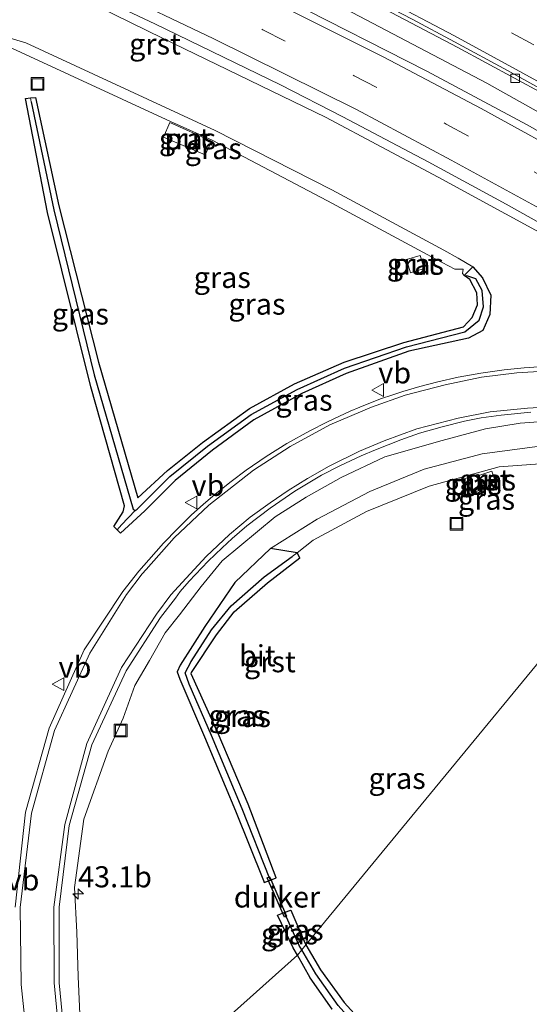
# Model space of a CAD drawing. Units: metres. Extents: x 170000 to 180000, y 575989 to 580268.
# Drawn here: x 178478 to 178538, y 579880 to 579997 of the extents above; entities that cross this region are included whole.
import ezdxf
from ezdxf.enums import TextEntityAlignment as Align

# ---------------------------------------------------------------- set-up
doc = ezdxf.new("R2010")
doc.units = ezdxf.units.M
doc.linetypes.add('VW-3-9_STREEP', pattern=[12, 3, -9])
doc.layers.get('0').update_dxf_attribs({"lineweight": 25})
for name, color, linetype, lineweight in [('B-ME-AM-KILOMETR-S-B1', 7, 'Continuous', 18), ('B-ME-BV-GELEIDECONSTRUCTIE-GELEIDERAIL-L-B1', 213, 'BV-GELEIDERAIL', 18), ('B-ME-GW-INSTEEKWATERGANG-L-B1', 10, 'Continuous', 25), ('B-ME-GW-KRUINLIJN-L-B1', 93, 'Continuous', 18), ('B-ME-GW-TEENLIJN-L-B1', 93, 'Continuous', 18), ('B-ME-GW-WATERGANG-GREPPEL-L-B1', 10, 'Continuous', 25), ('B-ME-IE-GRASLAND-GV-B6', 93, 'Continuous', 18), ('B-ME-IE-HULPGEOMETRIE-L-B1', 53, 'Continuous', 18), ('B-ME-IE-INRICHTINGSELEMENT-GV-B6', 253, 'Continuous', 18), ('B-ME-IE-INRICHTINGSELEMENT-S-B1', 253, 'Continuous', 18), ('B-ME-KW-DUIKER-GV-B6', 10, 'Continuous', 25), ('B-ME-VH-VERH_SOORT-BITUMEN-GV-B6', 8, 'IE-TERREINAFSCHEIDING-NATUURLIJK-HOUTWAL', 18), ('B-ME-VH-VERH_SOORT-GV-B6', 8, 'Continuous', 18), ('B-ME-VV-KOLK-S-B1', 8, 'Continuous', 18), ('B-ME-VW-MARKERING-39STREEP-015-L-B1', 255, 'VW-3-9_STREEP', 18), ('B-ME-VW-MARKERING-STREEP-015-L-B1', 7, 'Continuous', 18), ('B-ME-VW-MEUBILAIR_WEGMEUBILAIR-VERKEERSBORD-S-B1', 8, 'Continuous', 18)]:
    doc.layers.add(name, color=color, linetype=linetype, lineweight=lineweight)
doc.styles.add('NLCS-ISO', font='NLCS-ISO.TTF')
doc.linetypes.add('BV-GELEIDERAIL', pattern='A,10,-3,[108,NLCS.SHX,S=1,R=0,X=0,Y=0],-3', length=16)
doc.linetypes.add('IE-TERREINAFSCHEIDING-NATUURLIJK-HOUTWAL', pattern='A,7,-1.5,[67,NLCS.SHX,S=0.75,R=45,X=0,Y=0],-1.5,7,-1.5,[70,NLCS.SHX,S=0.75,R=0,X=0,Y=0],-1.5', length=20)

# ---------------------------------------------------------------- blocks, each defined once
blk = doc.blocks.new('put')
for p, q in [((0.75, 0.75), (-0.75, 0.75)), ((-0.75, 0.75), (-0.75, -0.75)), ((0.75, -0.75), (0.75, 0.75)), ((-0.75, -0.75), (0.75, -0.75))]:
    blk.add_line(p, q)
blk.add_lwpolyline([(-0.625, 0.625), (0.625, 0.625), (0.625, -0.625), (-0.625, -0.625)], close=True)
blk = doc.blocks.new('verkeersbord')
for p, q in [((0, 0.75), (-0.75, -0.625)), ((0.75, -0.625), (0, 0.75)), ((-0.75, -0.625), (0.75, -0.625))]:
    blk.add_line(p, q)
blk = doc.blocks.new('hecto')
for p, q in [((0, 0.625), (-0.625, 0)), ((0, -0.625), (0, 0.625)), ((-0.625, 0), (0.625, 0)), ((0.625, 0), (0, -0.625))]:
    blk.add_line(p, q)
blk = doc.blocks.new('kolk')
blk.add_lwpolyline([(-0.5, -0.5), (0.5, -0.5), (0.5, 0.5), (-0.5, 0.5)], close=True)

msp = doc.modelspace()

# ---------------------------------------------------------------- linework, layer by layer
at = {"layer": 'B-ME-BV-GELEIDECONSTRUCTIE-GELEIDERAIL-L-B1'}
msp.add_polyline3d([(178332.1875, 580063.4986, 1.5715), (178335.3751, 580062.855, 1.5717), (178347.0512, 580060.2061, 1.5838), (178358.4291, 580057.418, 1.5657), (178377.805, 580052.2916, 1.5492), (178395.5657, 580047.0474, 1.5457), (178409.0059, 580042.8517, 1.5921), (178424.5934, 580037.4437, 1.5627), (178434.8506, 580033.758, 1.5743), (178445.9464, 580029.5952, 1.5724), (178465.223, 580021.7513, 1.6059), (178480.9903, 580014.9127, 1.5368), (178499.7172, 580006.223, 1.579), (178515.412, 579998.4468, 1.5329), (178532.9318, 579989.2525, 1.5402), (178551.3665, 579978.9075, 1.5576), (178567.204, 579969.4721, 1.6119), (178575.1131, 579964.4508, 1.6211)], dxfattribs=at)
at = {"layer": 'B-ME-GW-INSTEEKWATERGANG-L-B1'}
for points in [[(178489.1905, 579936.3475, 1.5455), (178488.805, 579936.742, 1.523), (178489.89, 579938.483, 1.5), (178490.041, 579939.2, 1.504), (178486.083, 579953.308, 0.919), (178480.937, 579973.936, 0.093), (178478.332, 579987.445, -0.442), (178478.9175, 579987.4935, -0.4685)], [(178478.9175, 579987.4935, -0.4685), (178479.503, 579987.542, -0.495), (178482.274, 579974.707, 0.009), (178486.991, 579956.231, 0.869), (178491.632, 579940.166, 1.465), (178495.139, 579943.39, 1.408), (178499.276, 579946.706, 1.357), (178504.857, 579950.726, 1.2), (178510.185, 579953.643, 1.157), (178516.074, 579956.221, 1.116), (178523.128, 579958.555, 1.041), (178530.176, 579960.41, 0.894), (178531.218, 579961.502, 0.811), (178531.849, 579962.993, 0.637), (178531.742, 579964.437, 0.481), (178530.944, 579966.014, 0.2), (178530.2684, 579966.4582, -0.055)], [(178530.2684, 579966.4582, -0.055), (178531.288, 579967.49, 0.297), (178532.429, 579966.216, 0.366), (178533.416, 579964.135, 0.567), (178533.315, 579961.842, 0.753), (178532.455, 579959.966, 0.925), (178530.765, 579959.053, 1.001), (178523.714, 579957.524, 1.134), (178516.309, 579954.855, 1.231), (178511.048, 579952.506, 1.223), (178505.381, 579949.403, 1.246), (178500.482, 579945.805, 1.356), (178496.06, 579942.193, 1.433), (178492.467, 579938.627, 1.487), (178489.576, 579935.953, 1.568), (178489.1905, 579936.3475, 1.5455)], [(178506.6006, 579894.6137, 2.6301), (178507.3312, 579894.9135, 2.611), (178508.013, 579895.187, 2.593), (178504.686, 579903.883, 2.232), (178501.146, 579912.253, 1.89), (178497.961, 579919.321, 1.519), (178498.0025, 579919.472, 1.507), (178500.927, 579923.922, 1.41), (178503.049, 579926.677, 1.179), (178506.997, 579930.087, 0.819), (178510.802, 579933.046, 0.493), (178510.481, 579933.632, 0.22), (178507.336, 579934.154, 1.201), (178503.116, 579930.114, 1.282), (178499.576, 579924.936, 1.42), (178496.634, 579920.327, 1.548), (178496.289, 579919.56, 1.566), (178496.591, 579918.69, 1.561), (178499.522, 579911.868, 1.877), (178503.198, 579903.09, 2.269), (178506.497, 579894.873, 2.618), (178506.6006, 579894.6137, 2.6301)], [(178510.5191, 579886.0254, 3.0415), (178510.038, 579886.886, 3.001), (178508.1498, 579890.7351, 2.833), (178508.9711, 579891.0642, 2.808), (178509.7286, 579891.3482, 2.786), (178511.437, 579887.382, 2.97), (178511.5199, 579887.2405, 2.9764)], [(178511.5199, 579887.2405, 2.9764), (178513.252, 579884.286, 3.109), (178516.043, 579880.406, 3.283), (178518.461, 579877.749, 3.507)], [(178514.637, 579879.608, 3.313), (178512.032, 579883.319, 3.169), (178510.5191, 579886.0254, 3.0415)]]:
    msp.add_polyline3d(points, dxfattribs=at)
at = {"layer": 'B-ME-GW-KRUINLIJN-L-B1'}
for points in [[(178531.288, 579967.49, 0.297), (178529.5409, 579968.5091, 0.2685), (178527.861, 579969.489, 0.241), (178514.606, 579976.619, 0.233), (178500.803, 579983.651, 0.243), (178478.385, 579994.029, 0.214), (178469.842, 579996.545, 0.151)], [(178507.336, 579934.154, 1.201), (178512.849, 579937.613, 1.038), (178519.079, 579940.92, 0.94), (178525.529, 579943.556, 0.899), (178532.399, 579945.368, 0.707), (178539.801, 579946.349, 0.686), (178546.493, 579946.328, 0.598), (178553.04, 579945.3, 0.555), (178558.4777, 579944.2559, 0.5471)]]:
    msp.add_polyline3d(points, dxfattribs=at)
at = {"layer": 'B-ME-GW-TEENLIJN-L-B1'}
for points in [[(178530.2684, 579966.4582, -0.055), (178530.076, 579966.707, -0.178), (178530.127, 579967.206, -0.102), (178529.174, 579967.222, -0.39), (178526.922, 579968.398, -0.515), (178514.066, 579975.301, -0.403), (178500.4327, 579982.4987, -0.522), (178495.5039, 579984.6925, -0.533), (178477.831, 579992.883, -0.314), (178469.842, 579996.545, 0.151)], [(178557.0978, 579942.5807, -0.4621), (178555.538, 579942.967, -0.475), (178547.821, 579944.205, -0.439), (178541.391, 579944.321, -0.457), (178534.412, 579943.822, -0.334), (178526.137, 579941.541, -0.32), (178518.693, 579938.547, -0.124), (178512.373, 579935.153, 0.087), (178510.481, 579933.632, 0.22)]]:
    msp.add_polyline3d(points, dxfattribs=at)
at = {"layer": 'B-ME-GW-WATERGANG-GREPPEL-L-B1'}
for points in [[(178479.017, 579987.0255, -0.594), (178481.6735, 579974.247, -0.2205), (178486.453, 579954.7045, 0.6125), (178491.0875, 579938.832, 1.21), (178491.3275, 579938.6385, 1.2025)], [(178489.7155, 579936.9755, 1.289), (178491.3275, 579938.6385, 1.2025), (178491.549, 579938.8295, 1.1985), (178495.407, 579942.6695, 1.1605), (178499.882, 579946.279, 1.099), (178505.053, 579950.0115, 0.991), (178510.5055, 579952.999, 0.973), (178516.086, 579955.523, 0.9705), (178523.4425, 579958.0195, 0.9145), (178530.3415, 579959.8045, 0.7265), (178532.0175, 579961.189, 0.5715), (178532.55, 579962.7685, 0.427), (178532.3905, 579964.7065, 0.235), (178531.661, 579966.0805, 0.082), (178530.5595, 579966.4269, -0.0822)], [(178507.3312, 579894.9135, 2.611), (178507.269, 579895.06, 2.278), (178503.984, 579903.336, 1.878), (178500.352, 579912.037, 1.508), (178497.697, 579918.116, 1.252), (178497.221, 579919.452, 1.182), (178497.962, 579920.798, 1.139), (178500.363, 579924.533, 0.999), (178502.699, 579927.388, 0.769), (178506.579, 579930.793, 0.412), (178509.9083, 579933.2043, 0.22)], [(178511.0273, 579886.6424, 2.6695), (178510.717, 579887.167, 2.646), (178509.214, 579890.5013, 2.646), (178508.9711, 579891.0642, 2.808)], [(178579.2941, 579879.3725, 3.583), (178579.163, 579879.3171, 3.2747), (178575.074, 579877.59, 3.407), (178567.89, 579875.003, 3.517), (178561.391, 579873.045, 3.609), (178552.507, 579870.838, 3.647), (178545.614, 579869.326, 3.638), (178540.453, 579868.73, 3.646), (178535.41, 579868.758, 3.638), (178531.477, 579869.286, 3.552), (178528.024, 579870.359, 3.523), (178524.455, 579871.992, 3.419), (178520.918, 579874.501, 3.312), (178518.084, 579877.007, 3.147), (178515.361, 579880.045, 2.956), (178512.701, 579883.812, 2.796), (178511.0273, 579886.6424, 2.6695)]]:
    msp.add_polyline3d(points, dxfattribs=at)
at = {"layer": 'B-ME-IE-GRASLAND-GV-B6'}
for points in [[(178408.519, 580045.472, 0.776), (178419.467, 580041.753, 0.772), (178432.035, 580037.252, 0.767), (178447.826, 580031.219, 0.747), (178461.114, 580025.986, 0.7735), (178472.317, 580021.18, 0.7625), (178486.586, 580014.791, 0.7715), (178495.602, 580010.543, 0.7465), (178508.8195, 580004.204, 0.7585), (178515.3235, 580000.969, 0.7645), (178529.5045, 579993.4645, 0.7765), (178539.5548, 579988.0248, 0.7585), (178548.1435, 579983.1845, 0.7825), (178556.35, 579978.3365, 0.7755), (178558.5335, 579976.985, 0.7445), (178567.6755, 579971.449, 0.7515), (178576.3644, 579965.9699, 0.7469), (178573.9014, 579962.9798, 1.0322)], [(178573.9014, 579962.9798, 1.0322), (178573.0725, 579963.514, 1.0325), (178562.2565, 579970.159, 1.0005), (178552.5545, 579975.9, 0.9555), (178537.7285, 579984.2915, 0.8945), (178525.8365, 579990.6665, 0.8635), (178509.3815, 579999.0255, 0.8445), (178501.3035, 580002.905, 0.8305), (178491.064, 580007.693, 0.8585), (178473.762, 580015.439, 0.8355), (178463.129, 580019.981, 0.8475), (178448.67, 580025.719, 0.858), (178437.811, 580029.822, 0.865), (178430.681, 580032.42, 0.856), (178412.6858, 580038.6085, 0.863)], [(178414.021, 580027.401, 0.55), (178416.7827, 580026.9891, 0.5855), (178417.048, 580025.9762, 0.5588), (178417.6884, 580025.6575, 0.5772), (178419.4446, 580025.3102, 0.5658), (178420.8078, 580025.0396, 0.5762), (178435.7427, 580019.6725, 0.5636), (178453.9733, 580012.545, 0.5879), (178468.472, 580006.341, 0.6038), (178481.1612, 580001.1521, 0.6019), (178494.5653, 579994.5584, 0.5987), (178513.8447, 579985.2258, 0.6113), (178527.1958, 579978.1214, 0.5971), (178543.1238, 579969.4478, 0.6476)], [(178530.2684, 579966.4582, -0.055), (178530.944, 579966.014, 0.2), (178531.742, 579964.437, 0.481), (178531.849, 579962.993, 0.637), (178531.218, 579961.502, 0.811), (178530.176, 579960.41, 0.894), (178523.128, 579958.555, 1.041), (178516.074, 579956.221, 1.116), (178510.185, 579953.643, 1.157), (178504.857, 579950.726, 1.2), (178499.276, 579946.706, 1.357), (178495.139, 579943.39, 1.408), (178491.632, 579940.166, 1.465), (178486.991, 579956.231, 0.869), (178482.274, 579974.707, 0.009), (178479.503, 579987.542, -0.495), (178478.9175, 579987.4935, -0.4685), (178478.332, 579987.445, -0.442), (178480.937, 579973.936, 0.093), (178486.083, 579953.308, 0.919), (178490.041, 579939.2, 1.504), (178489.89, 579938.483, 1.5), (178488.805, 579936.742, 1.523), (178489.1905, 579936.3475, 1.5455), (178489.576, 579935.953, 1.568), (178492.467, 579938.627, 1.487), (178496.06, 579942.193, 1.433), (178500.482, 579945.805, 1.356), (178505.381, 579949.403, 1.246), (178511.048, 579952.506, 1.223), (178516.309, 579954.855, 1.231), (178523.714, 579957.524, 1.134), (178530.765, 579959.053, 1.001), (178532.455, 579959.966, 0.925), (178533.315, 579961.842, 0.753), (178533.416, 579964.135, 0.567), (178532.429, 579966.216, 0.366), (178531.288, 579967.49, 0.297), (178529.5409, 579968.5091, 0.2685), (178527.861, 579969.489, 0.241), (178514.606, 579976.619, 0.233), (178500.803, 579983.651, 0.243), (178478.385, 579994.029, 0.214), (178469.842, 579996.545, 0.151), (178477.831, 579992.883, -0.314), (178495.5039, 579984.6925, -0.533), (178500.4327, 579982.4987, -0.522), (178514.066, 579975.301, -0.403), (178526.922, 579968.398, -0.515), (178529.174, 579967.222, -0.39), (178530.127, 579967.206, -0.102), (178530.076, 579966.707, -0.178), (178530.2684, 579966.4582, -0.055)], [(178530.2684, 579966.4582, -0.055), (178530.076, 579966.707, -0.178), (178530.127, 579967.206, -0.102), (178529.174, 579967.222, -0.39), (178526.922, 579968.398, -0.515), (178514.066, 579975.301, -0.403), (178500.4327, 579982.4987, -0.522), (178495.5039, 579984.6925, -0.533), (178477.831, 579992.883, -0.314), (178469.842, 579996.545, 0.151), (178478.385, 579994.029, 0.214), (178500.803, 579983.651, 0.243), (178514.606, 579976.619, 0.233), (178527.861, 579969.489, 0.241), (178529.5409, 579968.5091, 0.2685), (178531.288, 579967.49, 0.297), (178530.2684, 579966.4582, -0.055)], [(178478.9175, 579987.4935, -0.4685), (178479.017, 579987.0255, -0.594), (178481.6735, 579974.247, -0.2205), (178486.453, 579954.7045, 0.6125), (178491.0875, 579938.832, 1.21), (178491.3275, 579938.6385, 1.2025), (178489.7155, 579936.9755, 1.289), (178489.1905, 579936.3475, 1.5455), (178488.805, 579936.742, 1.523), (178489.89, 579938.483, 1.5), (178490.041, 579939.2, 1.504), (178486.083, 579953.308, 0.919), (178480.937, 579973.936, 0.093), (178478.332, 579987.445, -0.442), (178478.9175, 579987.4935, -0.4685)], [(178530.2684, 579966.4582, -0.055), (178530.5595, 579966.4269, -0.0822), (178531.661, 579966.0805, 0.082), (178532.3905, 579964.7065, 0.235), (178532.55, 579962.7685, 0.427), (178532.0175, 579961.189, 0.5715), (178530.3415, 579959.8045, 0.7265), (178523.4425, 579958.0195, 0.9145), (178516.086, 579955.523, 0.9705), (178510.5055, 579952.999, 0.973), (178505.053, 579950.0115, 0.991), (178499.882, 579946.279, 1.099), (178495.407, 579942.6695, 1.1605), (178491.549, 579938.8295, 1.1985), (178491.3275, 579938.6385, 1.2025), (178491.0875, 579938.832, 1.21), (178486.453, 579954.7045, 0.6125), (178481.6735, 579974.247, -0.2205), (178479.017, 579987.0255, -0.594), (178478.9175, 579987.4935, -0.4685), (178479.503, 579987.542, -0.495), (178482.274, 579974.707, 0.009), (178486.991, 579956.231, 0.869), (178491.632, 579940.166, 1.465), (178495.139, 579943.39, 1.408), (178499.276, 579946.706, 1.357), (178504.857, 579950.726, 1.2), (178510.185, 579953.643, 1.157), (178516.074, 579956.221, 1.116), (178523.128, 579958.555, 1.041), (178530.176, 579960.41, 0.894), (178531.218, 579961.502, 0.811), (178531.849, 579962.993, 0.637), (178531.742, 579964.437, 0.481), (178530.944, 579966.014, 0.2), (178530.2684, 579966.4582, -0.055)], [(178495.422, 579984.588, -0.533), (178494.666, 579982.842, -0.529), (178499.597, 579980.744, -0.505), (178500.356, 579982.38, -0.522), (178495.422, 579984.588, -0.533)], [(178523.444, 579968.362, -0.499), (178523.925, 579966.787, -0.45), (178525.53, 579967.309, -0.493), (178525.038, 579968.862, -0.55), (178523.444, 579968.362, -0.499)], [(178530.2684, 579966.4582, -0.055), (178531.288, 579967.49, 0.297), (178532.429, 579966.216, 0.366), (178533.416, 579964.135, 0.567), (178533.315, 579961.842, 0.753), (178532.455, 579959.966, 0.925), (178530.765, 579959.053, 1.001), (178523.714, 579957.524, 1.134), (178516.309, 579954.855, 1.231), (178511.048, 579952.506, 1.223), (178505.381, 579949.403, 1.246), (178500.482, 579945.805, 1.356), (178496.06, 579942.193, 1.433), (178492.467, 579938.627, 1.487), (178489.576, 579935.953, 1.568), (178489.1905, 579936.3475, 1.5455), (178489.7155, 579936.9755, 1.289), (178491.3275, 579938.6385, 1.2025), (178491.549, 579938.8295, 1.1985), (178495.407, 579942.6695, 1.1605), (178499.882, 579946.279, 1.099), (178505.053, 579950.0115, 0.991), (178510.5055, 579952.999, 0.973), (178516.086, 579955.523, 0.9705), (178523.4425, 579958.0195, 0.9145), (178530.3415, 579959.8045, 0.7265), (178532.0175, 579961.189, 0.5715), (178532.55, 579962.7685, 0.427), (178532.3905, 579964.7065, 0.235), (178531.661, 579966.0805, 0.082), (178530.5595, 579966.4269, -0.0822), (178530.2684, 579966.4582, -0.055)], [(178539.0977, 579955.6643, 1.1335), (178537.3504, 579955.5372, 1.1365), (178534.9857, 579955.3089, 1.1605), (178532.2446, 579954.9134, 1.2195), (178529.5431, 579954.4212, 1.2305), (178527.1298, 579953.9056, 1.2425), (178524.9995, 579953.316, 1.2595), (178523.0098, 579952.7573, 1.2775), (178521.6834, 579952.2984, 1.2825), (178520.4816, 579951.8989, 1.2825), (178518.966, 579951.3161, 1.3165), (178517.9112, 579950.8954, 1.3355), (178516.7673, 579950.4068, 1.3495), (178515.4932, 579949.8382, 1.358), (178514.0024, 579949.1276, 1.375), (178512.0057, 579948.0906, 1.395), (178509.2885, 579946.5674, 1.436), (178506.831, 579945.0584, 1.476), (178504.4477, 579943.4179, 1.515), (178502.6757, 579942.1053, 1.547), (178500.7856, 579940.5956, 1.58), (178499.3477, 579939.3687, 1.613), (178497.9902, 579938.1333, 1.644), (178496.3383, 579936.4934, 1.688), (178494.6562, 579934.8016, 1.728), (178492.9277, 579932.8202, 1.784), (178491.745, 579931.484, 1.76), (178489.839, 579929.069, 1.811), (178485.282, 579922.143, 2.044), (178481.145, 579912.884, 2.337), (178478.341, 579902.926, 2.69), (178477.104, 579891.69, 3.018)], [(178484.8212, 579878.1824, 3.048), (178484.5864, 579883.4738, 2.9226), (178484.4169, 579888.7429, 2.813), (178484.1241, 579894.0078, 2.7496), (178485.2247, 579902.1324, 2.4574), (178488.124, 579910.1673, 2.1258), (178489.9161, 579914.0808, 1.9822), (178491.2952, 579917.9558, 1.837), (178493.0078, 579920.9141, 1.7181), (178494.8834, 579924.1904, 1.6089), (178496.5514, 579926.3025, 1.5174), (178499.1296, 579929.6567, 1.4242), (178501.6222, 579932.698, 1.3455), (178507.8948, 579937.9102, 1.2003), (178511.5624, 579940.2309, 1.1451), (178515.6967, 579942.5612, 1.0952), (178520.8887, 579944.9921, 1.0152), (178527.6439, 579946.9485, 0.9306), (178532.7969, 579948.3127, 0.8802), (178536.8771, 579948.9796, 0.8387), (178539.5585, 579949.1829, 0.8062)], [(178539.801, 579946.349, 0.686), (178532.399, 579945.368, 0.707), (178525.529, 579943.556, 0.899), (178519.079, 579940.92, 0.94), (178512.849, 579937.613, 1.038), (178507.336, 579934.154, 1.201), (178503.116, 579930.114, 1.282), (178499.576, 579924.936, 1.42), (178496.634, 579920.327, 1.548), (178496.289, 579919.56, 1.566), (178496.591, 579918.69, 1.561), (178499.522, 579911.868, 1.877), (178503.198, 579903.09, 2.269), (178506.497, 579894.873, 2.618), (178506.6006, 579894.6137, 2.6301), (178507.3312, 579894.9135, 2.611), (178508.013, 579895.187, 2.593), (178504.686, 579903.883, 2.232), (178501.146, 579912.253, 1.89), (178497.961, 579919.321, 1.519), (178498.0025, 579919.472, 1.507), (178500.927, 579923.922, 1.41), (178503.049, 579926.677, 1.179), (178506.997, 579930.087, 0.819), (178510.802, 579933.046, 0.493), (178510.481, 579933.632, 0.22), (178512.373, 579935.153, 0.087), (178518.693, 579938.547, -0.124), (178526.137, 579941.541, -0.32), (178534.412, 579943.822, -0.334), (178541.391, 579944.321, -0.457)], [(178557.0978, 579942.5807, -0.4621), (178555.538, 579942.967, -0.475), (178547.821, 579944.205, -0.439), (178541.391, 579944.321, -0.457), (178534.412, 579943.822, -0.334), (178526.137, 579941.541, -0.32), (178518.693, 579938.547, -0.124), (178512.373, 579935.153, 0.087), (178510.481, 579933.632, 0.22), (178507.336, 579934.154, 1.201), (178512.849, 579937.613, 1.038), (178519.079, 579940.92, 0.94), (178525.529, 579943.556, 0.899), (178532.399, 579945.368, 0.707), (178539.801, 579946.349, 0.686), (178546.493, 579946.328, 0.598), (178553.04, 579945.3, 0.555), (178558.4777, 579944.2559, 0.5471), (178557.0978, 579942.5807, -0.4621)], [(178511.5199, 579887.2405, 2.9764), (178557.0978, 579942.5807, -0.4621), (178562.434, 579941.259, -0.418), (178568.842, 579938.996, -0.434), (178574.965, 579935.833, -0.522), (178582.951, 579931.379, -0.559), (178590.138, 579926.916, -0.546), (178596.923, 579922.664, -0.458), (178605.892, 579916.777, -0.43), (178612.658, 579911.922, -0.417), (178619.008, 579907.178, -0.409), (178628.482, 579900.309, -0.328), (178635.13, 579896.677, 0.562), (178640.9155, 579891.083, 2.4455), (178644.3365, 579885.857, 3.5765), (178647.5095, 579880.791, 5.0035), (178651.077, 579875.972, 6.0775)], [(178557.0978, 579942.5807, -0.4621), (178511.5199, 579887.2405, 2.9764)], [(178532.508, 579941.165, -0.131), (178531.928, 579942.95, -0.127), (178530.125, 579942.368, -0.13), (178530.714, 579940.576, -0.119), (178532.508, 579941.165, -0.131)], [(178532.004, 579942.808, -0.197), (178532.496, 579941.258, -0.207), (178534.031, 579941.764, -0.173), (178533.527, 579943.315, -0.203), (178532.004, 579942.808, -0.197)], [(178507.3312, 579894.9135, 2.611), (178506.6006, 579894.6137, 2.6301), (178506.497, 579894.873, 2.618), (178503.198, 579903.09, 2.269), (178499.522, 579911.868, 1.877), (178496.591, 579918.69, 1.561), (178496.289, 579919.56, 1.566), (178496.634, 579920.327, 1.548), (178499.576, 579924.936, 1.42), (178503.116, 579930.114, 1.282), (178507.336, 579934.154, 1.201), (178510.481, 579933.632, 0.22), (178509.9083, 579933.2043, 0.22), (178506.579, 579930.793, 0.412), (178502.699, 579927.388, 0.769), (178500.363, 579924.533, 0.999), (178497.962, 579920.798, 1.139), (178497.221, 579919.452, 1.182), (178497.697, 579918.116, 1.252), (178500.352, 579912.037, 1.508), (178503.984, 579903.336, 1.878), (178507.269, 579895.06, 2.278), (178507.3312, 579894.9135, 2.611)], [(178507.3312, 579894.9135, 2.611), (178507.269, 579895.06, 2.278), (178503.984, 579903.336, 1.878), (178500.352, 579912.037, 1.508), (178497.697, 579918.116, 1.252), (178497.221, 579919.452, 1.182), (178497.962, 579920.798, 1.139), (178500.363, 579924.533, 0.999), (178502.699, 579927.388, 0.769), (178506.579, 579930.793, 0.412), (178509.9083, 579933.2043, 0.22), (178510.481, 579933.632, 0.22), (178510.802, 579933.046, 0.493), (178506.997, 579930.087, 0.819), (178503.049, 579926.677, 1.179), (178500.927, 579923.922, 1.41), (178498.0025, 579919.472, 1.507), (178497.961, 579919.321, 1.519), (178501.146, 579912.253, 1.89), (178504.686, 579903.883, 2.232), (178508.013, 579895.187, 2.593), (178507.3312, 579894.9135, 2.611)], [(178511.5199, 579887.2405, 2.9764), (178511.437, 579887.382, 2.97), (178509.7286, 579891.3482, 2.786), (178508.9711, 579891.0642, 2.808), (178508.1498, 579890.7351, 2.833), (178510.038, 579886.886, 3.001), (178510.5191, 579886.0254, 3.0415), (178486.6653, 579864.6811, 3.1782)], [(178511.5199, 579887.2405, 2.9764), (178511.0273, 579886.6424, 2.6695), (178510.717, 579887.167, 2.646), (178509.214, 579890.5013, 2.646), (178508.9711, 579891.0642, 2.808), (178509.7286, 579891.3482, 2.786), (178511.437, 579887.382, 2.97), (178511.5199, 579887.2405, 2.9764)], [(178511.0273, 579886.6424, 2.6695), (178510.5191, 579886.0254, 3.0415), (178510.038, 579886.886, 3.001), (178508.1498, 579890.7351, 2.833), (178508.9711, 579891.0642, 2.808), (178509.214, 579890.5013, 2.646), (178510.717, 579887.167, 2.646), (178511.0273, 579886.6424, 2.6695)], [(178514.637, 579879.608, 3.313), (178512.032, 579883.319, 3.169), (178510.5191, 579886.0254, 3.0415), (178511.0273, 579886.6424, 2.6695)], [(178515.361, 579880.045, 2.956), (178512.701, 579883.812, 2.796), (178511.0273, 579886.6424, 2.6695), (178511.5199, 579887.2405, 2.9764)], [(178511.0273, 579886.6424, 2.6695), (178512.701, 579883.812, 2.796), (178515.361, 579880.045, 2.956)], [(178518.461, 579877.749, 3.507), (178516.043, 579880.406, 3.283), (178513.252, 579884.286, 3.109), (178511.5199, 579887.2405, 2.9764)], [(178511.5199, 579887.2405, 2.9764), (178513.252, 579884.286, 3.109), (178516.043, 579880.406, 3.283), (178518.461, 579877.749, 3.507)], [(178486.6653, 579864.6811, 3.1782), (178510.5191, 579886.0254, 3.0415), (178512.032, 579883.319, 3.169), (178514.637, 579879.608, 3.313)]]:
    msp.add_polyline3d(points, dxfattribs=at)
at = {"layer": 'B-ME-IE-HULPGEOMETRIE-L-B1'}
msp.add_polyline3d([(178557.0978, 579942.5807, -0.4621), (178511.5199, 579887.2405, 2.9764), (178511.0273, 579886.6424, 2.6695), (178510.5191, 579886.0254, 3.0415), (178486.6653, 579864.6811, 3.1782)], dxfattribs=at)
at = {"layer": 'B-ME-IE-INRICHTINGSELEMENT-GV-B6'}
for points in [[(178495.422, 579984.588, -0.533), (178500.356, 579982.38, -0.522), (178499.597, 579980.744, -0.505), (178494.666, 579982.842, -0.529), (178495.422, 579984.588, -0.533)], [(178523.444, 579968.362, -0.499), (178525.038, 579968.862, -0.55), (178525.53, 579967.309, -0.493), (178523.925, 579966.787, -0.45), (178523.444, 579968.362, -0.499)], [(178532.508, 579941.165, -0.131), (178530.714, 579940.576, -0.119), (178530.125, 579942.368, -0.13), (178531.928, 579942.95, -0.127), (178532.508, 579941.165, -0.131)], [(178532.004, 579942.808, -0.197), (178533.527, 579943.315, -0.203), (178534.031, 579941.764, -0.173), (178532.496, 579941.258, -0.207), (178532.004, 579942.808, -0.197)]]:
    msp.add_polyline3d(points, dxfattribs=at)
at = {"layer": 'B-ME-KW-DUIKER-GV-B6'}
msp.add_polyline3d([(178509.2408, 579890.6126, 2.0665), (178508.9911, 579890.4986, 2.0665), (178506.961, 579895.1738, 2.0665), (178507.2377, 579895.3063, 2.0665), (178507.2634, 579895.2461, 2.0665), (178509.2263, 579890.6467, 2.0665), (178509.2408, 579890.6126, 2.0665)], dxfattribs=at)
at = {"layer": 'B-ME-VH-VERH_SOORT-BITUMEN-GV-B6'}
for points in [[(178539.5548, 579988.0248, 0.7585), (178529.5045, 579993.4645, 0.7765), (178515.3235, 580000.969, 0.7645), (178508.8195, 580004.204, 0.7585), (178495.602, 580010.543, 0.7465), (178486.586, 580014.791, 0.7715), (178472.317, 580021.18, 0.7625), (178461.114, 580025.986, 0.7735), (178447.826, 580031.219, 0.747), (178432.035, 580037.252, 0.767), (178419.467, 580041.753, 0.772), (178408.519, 580045.472, 0.776)], [(178414.0092, 580044.1261, 0.7697), (178422.4835, 580041.2137, 0.7641), (178429.6127, 580038.652, 0.7672), (178436.8362, 580035.9703, 0.7505), (178449.2939, 580031.1922, 0.7604), (178455.9667, 580028.5299, 0.7638), (178460.9087, 580026.5224, 0.7634), (178471.0911, 580022.2178, 0.7631), (178479.7743, 580018.3777, 0.7704), (178487.4412, 580014.9085, 0.7741), (178492.507, 580012.5524, 0.767), (178502.5512, 580007.7741, 0.7642), (178510.654, 580003.7754, 0.7753), (178517.5588, 580000.2627, 0.7606), (178524.1207, 579996.8107, 0.7605), (178529.1324, 579994.1404, 0.7687), (178535.3985, 579990.7514, 0.7748), (178540.3158, 579988.0137, 0.7685)], [(178540.3158, 579988.0137, 0.7685), (178535.3985, 579990.7514, 0.7748), (178529.1324, 579994.1404, 0.7687), (178524.1207, 579996.8107, 0.7605), (178517.5588, 580000.2627, 0.7606), (178510.654, 580003.7754, 0.7753), (178502.5512, 580007.7741, 0.7642), (178492.507, 580012.5524, 0.767), (178487.4412, 580014.9085, 0.7741), (178479.7743, 580018.3777, 0.7704), (178471.0911, 580022.2178, 0.7631), (178460.9087, 580026.5224, 0.7634), (178455.9667, 580028.5299, 0.7638), (178449.2939, 580031.1922, 0.7604), (178436.8362, 580035.9703, 0.7505), (178429.6127, 580038.652, 0.7672), (178422.4835, 580041.2137, 0.7641), (178414.0092, 580044.1261, 0.7697)], [(178412.6858, 580038.6085, 0.863), (178430.681, 580032.42, 0.856), (178437.811, 580029.822, 0.865), (178448.67, 580025.719, 0.858), (178463.129, 580019.981, 0.8475), (178473.762, 580015.439, 0.8355), (178491.064, 580007.693, 0.8585), (178501.3035, 580002.905, 0.8305), (178509.3815, 579999.0255, 0.8445), (178525.8365, 579990.6665, 0.8635), (178537.7285, 579984.2915, 0.8945), (178552.5545, 579975.9, 0.9555), (178562.2565, 579970.159, 1.0005), (178573.0725, 579963.514, 1.0325), (178573.9014, 579962.9798, 1.0322)], [(178573.9014, 579962.9798, 1.0322), (178567.9348, 579955.7365, 0.8241), (178562.3855, 579959.169, 0.8165), (178557.0055, 579962.443, 0.8015), (178550.1845, 579966.471, 0.7305), (178542.7495, 579970.7065, 0.6945), (178535.2385, 579974.9005, 0.6595), (178526.0135, 579979.9435, 0.6235), (178515.8825, 579985.2435, 0.6065), (178508.5047, 579989.0603, 0.5968), (178493.645, 579996.268, 0.576), (178484.322, 580000.668, 0.6135), (178471.894, 580006.144, 0.5715), (178458.05, 580011.986, 0.5735), (178446.964, 580016.355, 0.567), (178432.703, 580021.849, 0.593), (178426.527, 580024.067, 0.581), (178419.466, 580026.589, 0.62), (178416.7827, 580026.9891, 0.5855), (178414.021, 580027.401, 0.55)], [(178477.104, 579891.69, 3.018), (178478.341, 579902.926, 2.69), (178481.145, 579912.884, 2.337), (178485.282, 579922.143, 2.044), (178489.839, 579929.069, 1.811), (178491.745, 579931.484, 1.76), (178492.9277, 579932.8202, 1.784), (178494.6562, 579934.8016, 1.728), (178496.3383, 579936.4934, 1.688), (178497.9902, 579938.1333, 1.644), (178499.3477, 579939.3687, 1.613), (178500.7856, 579940.5956, 1.58), (178502.6757, 579942.1053, 1.547), (178504.4477, 579943.4179, 1.515), (178506.831, 579945.0584, 1.476), (178509.2885, 579946.5674, 1.436), (178512.0057, 579948.0906, 1.395), (178514.0024, 579949.1276, 1.375), (178515.4932, 579949.8382, 1.358), (178516.7673, 579950.4068, 1.3495), (178517.9112, 579950.8954, 1.3355), (178518.966, 579951.3161, 1.3165), (178520.4816, 579951.8989, 1.2825), (178521.6834, 579952.2984, 1.2825), (178523.0098, 579952.7573, 1.2775), (178524.9995, 579953.316, 1.2595), (178527.1298, 579953.9056, 1.2425), (178529.5431, 579954.4212, 1.2305), (178532.2446, 579954.9134, 1.2195), (178534.9857, 579955.3089, 1.1605), (178537.3504, 579955.5372, 1.1365), (178539.0977, 579955.6643, 1.1335)], [(178538.1695, 579950.2935, 0.8535), (178534.656, 579949.9435, 0.894), (178532.269, 579949.6085, 0.938), (178530.294, 579949.2125, 0.964), (178527.656, 579948.5705, 0.983), (178524.963, 579947.7925, 1.013), (178522.781, 579947.0305, 1.039), (178519.758, 579945.8535, 1.075), (178518.057, 579945.1195, 1.096), (178515.638, 579943.9955, 1.13), (178513.384, 579942.8315, 1.169), (178510.228, 579940.9485, 1.209), (178507.306, 579938.9245, 1.239), (178504.54, 579936.8255, 1.299), (178502.788, 579935.3275, 1.328), (178501.615, 579934.2515, 1.363), (178499.9725, 579932.663, 1.409), (178497.7127, 579930.306, 1.488), (178496.6475, 579929.051, 1.524), (178496.08, 579928.276, 1.49), (178494.332, 579926.007, 1.564), (178490.263, 579919.694, 1.765), (178486.17, 579910.929, 2.085), (178483.499, 579901.373, 2.487), (178482.306, 579891.694, 2.781), (178482.335, 579882.724, 2.937), (178483.282, 579872.972, 3.059)]]:
    msp.add_polyline3d(points, dxfattribs=at)
at = {"layer": 'B-ME-VH-VERH_SOORT-GV-B6'}
for points in [[(178543.1238, 579969.4478, 0.6476), (178527.1958, 579978.1214, 0.5971), (178513.8447, 579985.2258, 0.6113), (178494.5653, 579994.5584, 0.5987), (178481.1612, 580001.1521, 0.6019)], [(178484.322, 580000.668, 0.6135), (178493.645, 579996.268, 0.576), (178508.5047, 579989.0603, 0.5968), (178515.8825, 579985.2435, 0.6065), (178526.0135, 579979.9435, 0.6235), (178535.2385, 579974.9005, 0.6595), (178542.7495, 579970.7065, 0.6945)], [(178483.282, 579872.972, 3.059), (178482.335, 579882.724, 2.937), (178482.306, 579891.694, 2.781), (178483.499, 579901.373, 2.487), (178486.17, 579910.929, 2.085), (178490.263, 579919.694, 1.765), (178494.332, 579926.007, 1.564), (178496.08, 579928.276, 1.49), (178496.6475, 579929.051, 1.524), (178497.7127, 579930.306, 1.488), (178499.9725, 579932.663, 1.409), (178501.615, 579934.2515, 1.363), (178502.788, 579935.3275, 1.328), (178504.54, 579936.8255, 1.299), (178507.306, 579938.9245, 1.239), (178510.228, 579940.9485, 1.209), (178513.384, 579942.8315, 1.169), (178515.638, 579943.9955, 1.13), (178518.057, 579945.1195, 1.096), (178519.758, 579945.8535, 1.075), (178522.781, 579947.0305, 1.039), (178524.963, 579947.7925, 1.013), (178527.656, 579948.5705, 0.983), (178530.294, 579949.2125, 0.964), (178532.269, 579949.6085, 0.938), (178534.656, 579949.9435, 0.894), (178538.1695, 579950.2935, 0.8535)], [(178539.5585, 579949.1829, 0.8062), (178536.8771, 579948.9796, 0.8387), (178532.7969, 579948.3127, 0.8802), (178527.6439, 579946.9485, 0.9306), (178520.8887, 579944.9921, 1.0152), (178515.6967, 579942.5612, 1.0952), (178511.5624, 579940.2309, 1.1451), (178507.8948, 579937.9102, 1.2003), (178501.6222, 579932.698, 1.3455), (178499.1296, 579929.6567, 1.4242), (178496.5514, 579926.3025, 1.5174), (178494.8834, 579924.1904, 1.6089), (178493.0078, 579920.9141, 1.7181), (178491.2952, 579917.9558, 1.837), (178489.9161, 579914.0808, 1.9822), (178488.124, 579910.1673, 2.1258), (178485.2247, 579902.1324, 2.4574), (178484.1241, 579894.0078, 2.7496), (178484.4169, 579888.7429, 2.813), (178484.5864, 579883.4738, 2.9226), (178484.8212, 579878.1824, 3.048)]]:
    msp.add_polyline3d(points, dxfattribs=at)
at = {"layer": 'B-ME-VW-MARKERING-39STREEP-015-L-B1'}
for points in [[(178579.2903, 579969.5218, 0.9179), (178569.5204, 579975.6151, 0.923), (178559.2008, 579981.8792, 0.9219), (178548.545, 579988.0902, 0.9101), (178538.5015, 579993.7715, 0.9335), (178527.3661, 579999.7528, 0.9099), (178516.6519, 580005.3594, 0.9253), (178505.8378, 580010.7332, 0.9189), (178494.7576, 580016.0737, 0.9334), (178483.936, 580021.051, 0.9375), (178472.6636, 580026.0725, 0.9351), (178461.5106, 580030.7641, 0.9287), (178450.187, 580035.3304, 0.9263), (178438.8234, 580039.7422, 0.9205), (178427.6825, 580043.7678, 0.925), (178415.9772, 580047.8676, 0.9313), (178404.7769, 580051.5961, 0.9263), (178392.8636, 580055.2948, 0.9267), (178381.4405, 580058.6965, 0.918), (178369.7204, 580061.9348, 0.9159), (178357.9853, 580064.9799, 0.9363), (178346.1463, 580067.8914, 0.9227), (178333.7972, 580070.6148, 0.9231)], [(178330.5258, 580056.1532, 0.8058), (178336.0125, 580055.0425, 0.796), (178347.9785, 580052.2699, 0.7737), (178359.7488, 580049.3781, 0.7621), (178371.3163, 580046.3848, 0.7623), (178382.0945, 580043.474, 0.76), (178394.7386, 580039.6878, 0.7519), (178406.1031, 580036.1364, 0.7567), (178417.314, 580032.499, 0.76), (178428.8587, 580028.4212, 0.7572), (178440.1853, 580024.243, 0.7531), (178451.5327, 580019.8069, 0.7556), (178462.6601, 580015.3516, 0.7562), (178473.664, 580010.738, 0.7515), (178484.633, 580005.8143, 0.7562), (178495.4824, 580000.7813, 0.7569), (178506.4101, 579995.5721, 0.7781), (178517.2595, 579990.1082, 0.7846), (178528.1284, 579984.4093, 0.8122), (178538.5274, 579978.7497, 0.844), (178549.083, 579972.757, 0.8985), (178559.3252, 579966.7449, 0.9422), (178569.5675, 579960.5172, 0.9708), (178571.0824, 579959.5577, 0.9718)]]:
    msp.add_polyline3d(points, dxfattribs=at)
at = {"layer": 'B-ME-VW-MARKERING-STREEP-015-L-B1'}
for points in [[(178331.293, 580059.5445, 0.9046), (178336.9555, 580058.3925, 0.895), (178345.8045, 580056.4005, 0.882), (178356.4245, 580053.9365, 0.8655), (178367.2285, 580051.1475, 0.8655), (178380.7405, 580047.496, 0.858), (178391.4325, 580044.381, 0.858), (178398.4485, 580042.209, 0.861), (178406.295, 580039.837, 0.863), (178416.331, 580036.587, 0.866), (178423.769, 580033.967, 0.865), (178433.377, 580030.545, 0.863), (178445.782, 580025.964, 0.863), (178460.542, 580020.048, 0.8635), (178474.559, 580014.165, 0.8615), (178491.228, 580006.658, 0.8665), (178503.3975, 580001.043, 0.8755), (178520.7575, 579992.3375, 0.8995), (178532.2825, 579986.2255, 0.9265), (178544.4775, 579979.5485, 0.9695), (178553.7015, 579974.185, 1.0115), (178560.3545, 579970.228, 1.0445), (178569.3765, 579964.742, 1.0715), (178573.3044, 579962.2551, 1.0724)], [(178329.7518, 580052.7313, 0.6972), (178335.6175, 580051.5019, 0.6856), (178343.9993, 580049.6014, 0.6754), (178353.9062, 580047.2858, 0.6648), (178365.4912, 580044.3415, 0.666), (178377.6105, 580041.091, 0.652), (178387.0905, 580038.346, 0.659), (178395.6415, 580035.8267, 0.6541), (178403.3084, 580033.3968, 0.6557), (178412.2441, 580030.4876, 0.6536), (178421.415, 580027.381, 0.651), (178431.2458, 580023.9072, 0.6573), (178443.2758, 580019.4052, 0.658), (178457.6304, 580013.71, 0.6608), (178471.1113, 580008.025, 0.6554), (178488.2738, 580000.394, 0.6367), (178500.5695, 579994.5155, 0.6715), (178517.5225, 579986.1115, 0.6955), (178528.7125, 579980.1205, 0.7245), (178540.8589, 579973.5075, 0.7702), (178550.279, 579968.0632, 0.8018), (178556.237, 579964.535, 0.8378), (178565.6383, 579958.8876, 0.8763), (178568.8516, 579956.8495, 0.8768)], [(178406.116, 580047.386, 0.848), (178417.5539, 580043.6479, 0.8552), (178427.4421, 580040.171, 0.8619), (178434.047, 580037.7797, 0.8451), (178440.57, 580035.21, 0.836), (178449.7961, 580031.7203, 0.8533), (178455.89, 580029.271, 0.8535), (178464.3289, 580025.8054, 0.842), (178475.559, 580020.927, 0.8605), (178484.9697, 580016.7663, 0.8351), (178492.9206, 580013.098, 0.8251), (178502.7235, 580008.378, 0.8565), (178510.5225, 580004.469, 0.8435), (178520.4065, 579999.4545, 0.8495), (178529.1075, 579994.8305, 0.8505), (178541.0473, 579988.3326, 0.8515), (178548.0855, 579984.3659, 0.8344), (178552.0826, 579982.0348, 0.8354), (178555.7986, 579979.8203, 0.8308), (178562.4986, 579975.8632, 0.8372), (178569.9645, 579971.111, 0.8285), (178576.998, 579966.7391, 0.8237)], [(178564.4896, 579951.5541, 0.8783), (178562.2933, 579952.2449, 0.9138), (178558.776, 579953.2393, 0.9438), (178554.6502, 579954.1742, 0.9531), (178549.9753, 579954.8272, 1.0049), (178545.8745, 579955.2385, 1.0795), (178541.1153, 579955.2428, 1.0974), (178536.485, 579954.9608, 1.1343), (178532.3147, 579954.4562, 1.2017), (178527.996, 579953.5509, 1.2146), (178523.2914, 579952.3043, 1.2961), (178519.2844, 579950.8944, 1.343), (178514.372, 579948.787, 1.3426), (178509.6675, 579946.2492, 1.45), (178505.3191, 579943.4443, 1.5173), (178500.0209, 579939.2888, 1.6199), (178495.9397, 579935.4005, 1.7165), (178492.6005, 579931.6903, 1.8107), (178492.159, 579931.169, 1.782)], [(178495.556, 579928.674, 1.574), (178497.3472, 579930.6264, 1.5398), (178499.7319, 579933.2104, 1.4713), (178502.5036, 579935.8012, 1.3955), (178504.9438, 579937.872, 1.3439), (178507.2878, 579939.5704, 1.2853), (178509.4352, 579941.0301, 1.2723), (178511.723, 579942.4477, 1.2207), (178514.2916, 579943.9074, 1.2159), (178517.8847, 579945.6759, 1.1693), (178520.8041, 579946.897, 1.1243), (178524.6499, 579948.3286, 1.0573), (178529.548, 579949.5725, 1.029), (178533.352, 579950.3357, 0.9726), (178537.7732, 579950.7848, 0.9359), (178541.7874, 579951.0234, 0.8986), (178546.2305, 579950.8705, 0.8525), (178549.3386, 579950.6585, 0.8173), (178554.2511, 579949.9708, 0.7647), (178557.8723, 579949.2409, 0.738), (178561.7116, 579948.1818, 0.7176)], [(178481.6824, 579858.4061, 3.3844), (178480.752, 579862.503, 3.35), (178478.909, 579872.441, 3.275), (178477.843, 579882.542, 3.192), (178477.721, 579891.668, 3.032), (178479.041, 579902.808, 2.714), (178481.783, 579912.612, 2.357), (178485.967, 579921.755, 2.071), (178490.289, 579928.706, 1.837), (178492.159, 579931.169, 1.782)], [(178484.442, 579862.4037, 3.2241), (178484.309, 579862.982, 3.218), (178482.659, 579872.839, 3.127), (178481.75, 579882.732, 3.011), (178481.709, 579891.706, 2.856), (178482.978, 579901.475, 2.538), (178485.581, 579911.084, 2.163), (178489.699, 579920.063, 1.853), (178493.84, 579926.369, 1.644), (178495.556, 579928.674, 1.574)]]:
    msp.add_polyline3d(points, dxfattribs=at)

# ---------------------------------------------------------------- block references
at = {"layer": 'B-ME-AM-KILOMETR-S-B1', "rotation": 90}
msp.add_blockref('hecto', (178484.567, 579893.2614, 2.6755), dxfattribs=at)
at = {"layer": 'B-ME-IE-INRICHTINGSELEMENT-S-B1', "rotation": 90}
for p in [(178479.768, 579989.151, -0.43), (178529.341, 579937.091, -0.082), (178489.602, 579912.62, 2.053)]:
    msp.add_blockref('put', p, dxfattribs=at)
at = {"layer": 'B-ME-VV-KOLK-S-B1', "rotation": 90}
msp.add_blockref('kolk', (178536.3015, 579989.8043, 0.7745), dxfattribs=at)
at = {"layer": 'B-ME-VW-MEUBILAIR_WEGMEUBILAIR-VERKEERSBORD-S-B1', "rotation": 90}
for p in [(178520.096, 579952.92, 1.3195), (178497.991, 579939.605, 1.666), (178482.253, 579918.078, 2.282)]:
    msp.add_blockref('verkeersbord', p, dxfattribs=at)

# ---------------------------------------------------------------- texts
at = {"layer": 'B-ME-AM-KILOMETR-S-B1', "ltscale": 0.2, "style": 'NLCS-ISO'}
msp.add_text('43.1b', height=2.5, dxfattribs=at).set_placement((178484.567, 579893.2614, 2.6755), align=Align.BOTTOM_LEFT)
at = {"layer": 'B-ME-IE-GRASLAND-GV-B6', "ltscale": 0.2, "style": 'NLCS-ISO'}
for p in [(178497.511, 579982.666), (178500.565, 579981.5016), (178524.487, 579967.8245), (178501.629, 579966.249), (178505.7337, 579963.0903), (178484.8297, 579961.9205), (178511.3032, 579951.7215), (178531.3165, 579941.763), (178533.0175, 579942.2865), (178532.9068, 579939.9905), (178503.385, 579914.3838), (178504.0115, 579914.2727), (178522.3266, 579906.9491), (178509.5885, 579888.5448), (178510.2455, 579888.9953)]:
    msp.add_text('gras', height=2.5, dxfattribs=at).set_placement(p, align=Align.MIDDLE_CENTER)
at = {"layer": 'B-ME-IE-INRICHTINGSELEMENT-GV-B6', "ltscale": 0.2, "style": 'NLCS-ISO'}
for p in [(178497.4946, 579982.6486), (178524.4827, 579967.8273), (178531.3174, 579941.7651), (178533.0155, 579942.2851)]:
    msp.add_text('put', height=2.5, dxfattribs=at).set_placement(p, align=Align.MIDDLE_CENTER)
at = {"layer": 'B-ME-KW-DUIKER-GV-B6', "ltscale": 0.2, "style": 'NLCS-ISO'}
msp.add_text('duiker', height=2.5, dxfattribs=at).set_placement((178508.1047, 579892.9049), align=Align.MIDDLE_CENTER)
at = {"layer": 'B-ME-VH-VERH_SOORT-BITUMEN-GV-B6', "ltscale": 0.2, "style": 'NLCS-ISO'}
msp.add_text('bit', height=2.5, dxfattribs=at).set_placement((178505.7796, 579921.4639), align=Align.MIDDLE_CENTER)
at = {"layer": 'B-ME-VH-VERH_SOORT-GV-B6', "ltscale": 0.2, "style": 'NLCS-ISO'}
for p in [(178493.6672, 579993.8847), (178507.2638, 579920.7564)]:
    msp.add_text('grst', height=2.5, dxfattribs=at).set_placement(p, align=Align.MIDDLE_CENTER)
at = {"layer": 'B-ME-VW-MEUBILAIR_WEGMEUBILAIR-VERKEERSBORD-S-B1', "ltscale": 0.2, "style": 'NLCS-ISO'}
for p in [(178520.096, 579952.92, 1.3195), (178497.991, 579939.605, 1.666), (178482.253, 579918.078, 2.282), (178476.097, 579892.898, 3.057)]:
    msp.add_text('vb', height=2.5, dxfattribs=at).set_placement(p, align=Align.BOTTOM_LEFT)

doc.saveas('drawing.dxf')
